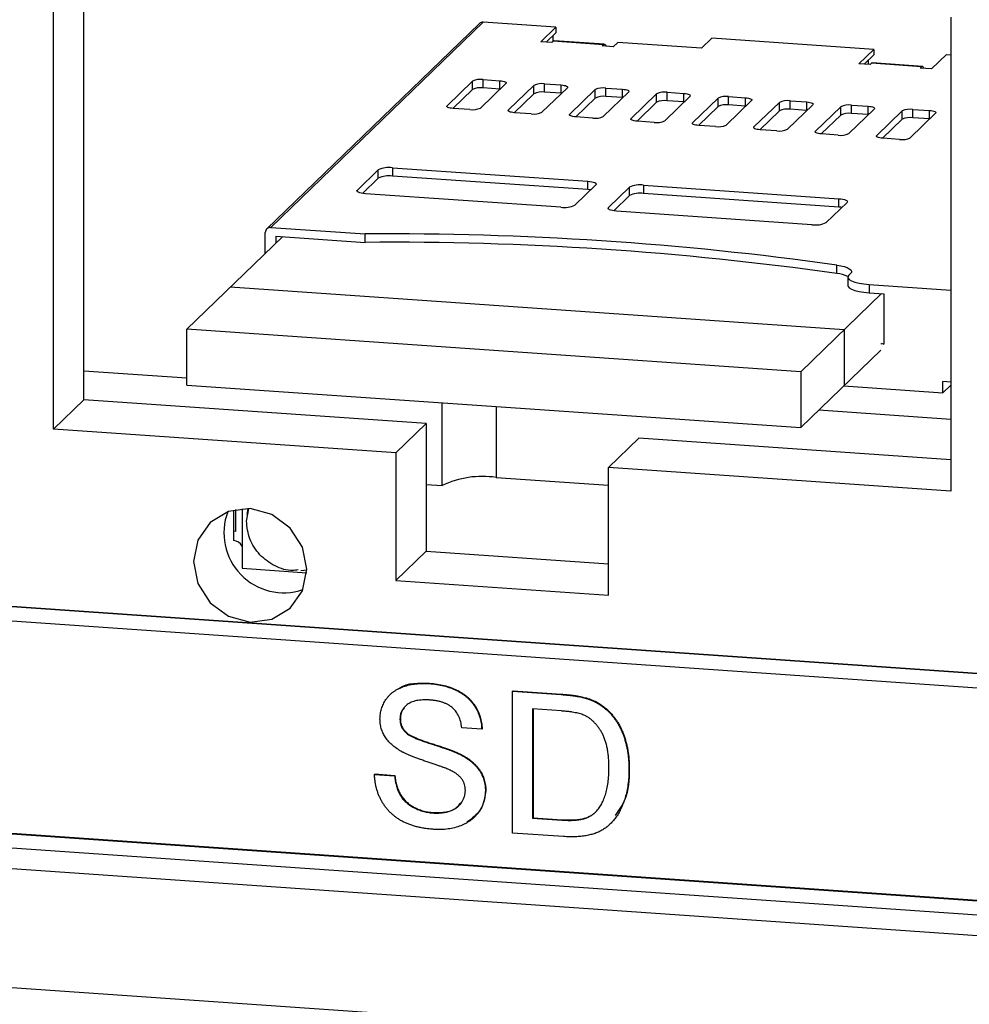
# Model space of a CAD drawing. Units: inches. Extents: x 0.3 to 33.8, y 0.2 to 21.6.
# Drawn here: x 15.7 to 16, y 14.6 to 14.9 of the extents above; entities that cross this region are included whole.
import ezdxf

# ---------------------------------------------------------------- set-up
doc = ezdxf.new("R2010")
doc.units = ezdxf.units.IN
doc.header["$MEASUREMENT"] = 0

msp = doc.modelspace()

# ---------------------------------------------------------------- linework, layer by layer
at = {"color": 7, "linetype": 'Continuous', "lineweight": 25}
for p, q in [((15.7078888767, 14.7810576764), (15.7078888767, 14.9425459828)), ((15.7182416224, 14.7910576609), (15.7182416224, 14.9418280075)), ((16.0136401754, 14.9213420219), (16.0136401754, 14.7598537156)), ((15.8529430905, 14.9191233047), (15.7805960626, 14.849241442)), ((15.8543107484, 14.9196088865), (15.7819637205, 14.8497270238)), ((15.8790294578, 14.9178946353), (15.8543107484, 14.9196088865)), ((15.8739346223, 14.9129734021), (15.8790294578, 14.9178946353)), ((15.8790294578, 14.9178946353), (15.8790294578, 14.915993192)), ((15.8790294578, 14.915993192), (15.8757712639, 14.9128460184)), ((15.8780785856, 14.9150749005), (15.8780785856, 14.9130393158)), ((15.9322692318, 14.9142024381), (15.9287028432, 14.9107575712)), ((15.9874107502, 14.9103783543), (15.9322692318, 14.9142024381)), ((15.8777372609, 14.9127096878), (15.8739346223, 14.9129734021)), ((15.878195776, 14.9131525794), (15.8777372609, 14.9127096878)), ((15.8953086415, 14.9119657961), (15.878195776, 14.9131525794)), ((15.8955946298, 14.9120967418), (15.8784817643, 14.9132835251)), ((15.8948501264, 14.9115229045), (15.8953086415, 14.9119657961)), ((15.8986530484, 14.9112591705), (15.8948501264, 14.9115229045)), ((15.9001814952, 14.9127355368), (15.8986530484, 14.9112591705)), ((15.9287028432, 14.9107575712), (15.9001814952, 14.9127355368)), ((15.9823159148, 14.9054571211), (15.9874107502, 14.9103783543)), ((15.9874107502, 14.9103783543), (15.9874107502, 14.908476911)), ((15.9874107502, 14.908476911), (15.9841525563, 14.9053297374)), ((16.0121294596, 14.908664103), (16.0070346241, 14.9037428699)), ((16.0121294596, 14.908664103), (16.0136402017, 14.9085593325)), ((15.9861188367, 14.9051933871), (15.9823159148, 14.9054571211)), ((15.9855092892, 14.9066402906), (15.9855092892, 14.9052356221)), ((15.9865773518, 14.9056362787), (15.9861188367, 14.9051933871)), ((16.0036902173, 14.9044494954), (15.9865773518, 14.9056362787)), ((16.0039762055, 14.9045804412), (15.9868633401, 14.9057672245)), ((16.0036902173, 14.9044494954), (16.0032317022, 14.9040066039)), ((16.0070346241, 14.9037428699), (16.0032317022, 14.9040066039)), ((15.8542839862, 14.9000947814), (15.8599883691, 14.8996991804)), ((15.8542839862, 14.8972426253), (15.8542839862, 14.9000947814)), ((15.8420064319, 14.8911882339), (15.850667694, 14.8995543705)), ((15.850667694, 14.8967022145), (15.8439976074, 14.8902594056)), ((15.850667694, 14.8967022145), (15.850667694, 14.8995543705)), ((15.8620761765, 14.8987631882), (15.8534149145, 14.8903970516)), ((15.8599883691, 14.8968470243), (15.8542839862, 14.8972426253)), ((15.8599883691, 14.8968470243), (15.8599883691, 14.8996991804)), ((15.8600850975, 14.8968398446), (15.8599883691, 14.8968470243)), ((15.862921936, 14.8897377362), (15.8715831981, 14.8981038729)), ((15.8715831981, 14.8952517169), (15.8715831981, 14.8981038729)), ((15.8829919639, 14.897312671), (15.8743307019, 14.8889465343)), ((15.8751997736, 14.8986442641), (15.8809038732, 14.8982486828)), ((15.8751997736, 14.895792108), (15.8751997736, 14.8986442641)), ((15.8809038732, 14.8953965267), (15.8809038732, 14.8982486828)), ((15.8838377234, 14.888287219), (15.8924989855, 14.8966533557)), ((15.8924989855, 14.8938011996), (15.8924989855, 14.8966533557)), ((15.8961152777, 14.8971937665), (15.9018196606, 14.8967981655)), ((15.8961152777, 14.8943416104), (15.8961152777, 14.8971937665)), ((15.9018196606, 14.8939460094), (15.9018196606, 14.8967981655)), ((15.8715831981, 14.8952517169), (15.8649131115, 14.888808908)), ((15.8809038732, 14.8953965267), (15.8751997736, 14.895792108)), ((15.8810006016, 14.895389347), (15.8809038732, 14.8953965267)), ((15.8924989855, 14.8938011996), (15.8858288989, 14.8873583907)), ((15.903907468, 14.8958621734), (15.895246206, 14.8874960367)), ((15.9018196606, 14.8939460094), (15.8961152777, 14.8943416104)), ((15.901916389, 14.8939388297), (15.9018196606, 14.8939460094)), ((15.9047535109, 14.8868367017), (15.9134147729, 14.8952028384)), ((15.9134147729, 14.8923506823), (15.9134147729, 14.8952028384)), ((15.9248232555, 14.8944116561), (15.9161619934, 14.8860455194)), ((15.9170310651, 14.8957432492), (15.9227354481, 14.8953476482)), ((15.9170310651, 14.8928910932), (15.9170310651, 14.8957432492)), ((15.9227354481, 14.8924954922), (15.9227354481, 14.8953476482)), ((15.9256692983, 14.8853861844), (15.9343305603, 14.8937523211)), ((15.9343305603, 14.8909001651), (15.9343305603, 14.8937523211)), ((15.9379468525, 14.8942927319), (15.9436512355, 14.893897131)), ((15.9379468525, 14.8914405759), (15.9379468525, 14.8942927319)), ((15.9436512355, 14.8910449749), (15.9436512355, 14.893897131)), ((15.8497986223, 14.8898566407), (15.8440942393, 14.8902522417)), ((15.9134147729, 14.8923506823), (15.9067446863, 14.8859078734)), ((15.9227354481, 14.8924954922), (15.9170310651, 14.8928910932)), ((15.9228321764, 14.8924883124), (15.9227354481, 14.8924954922)), ((15.9343305603, 14.8909001651), (15.9276604738, 14.8844573562)), ((15.9457390429, 14.8929611388), (15.9370777808, 14.8845950021)), ((15.9436512355, 14.8910449749), (15.9379468525, 14.8914405759)), ((15.9437479639, 14.8910377952), (15.9436512355, 14.8910449749)), ((15.9465848024, 14.8839356868), (15.9552460644, 14.8923018235)), ((15.9552460644, 14.8894496675), (15.9552460644, 14.8923018235)), ((15.9666548303, 14.8915106216), (15.9579935683, 14.8831444849)), ((15.95886264, 14.8928422147), (15.9645667396, 14.8924466333)), ((15.95886264, 14.8899900586), (15.95886264, 14.8928422147)), ((15.9645667396, 14.8895944773), (15.95886264, 14.8899900586)), ((15.9645667396, 14.8895944773), (15.9645667396, 14.8924466333)), ((15.9675005898, 14.8824851696), (15.9761618519, 14.8908513063)), ((15.9761618519, 14.8879991502), (15.9761618519, 14.8908513063)), ((15.9875703344, 14.8900601239), (15.9789090724, 14.8816939873)), ((15.9797781441, 14.8913917171), (15.985482527, 14.8909961161)), ((15.9797781441, 14.888539561), (15.9797781441, 14.8913917171)), ((15.985482527, 14.88814396), (15.985482527, 14.8909961161)), ((16.0006939315, 14.8899411998), (16.0063983144, 14.8895455988)), ((16.0006939315, 14.8870890437), (16.0006939315, 14.8899411998)), ((15.8707141264, 14.8884061431), (15.8650100268, 14.8888017245)), ((15.8916299138, 14.8869556259), (15.8859255308, 14.8873512268)), ((15.9552460644, 14.8894496675), (15.9485759778, 14.8830068586)), ((15.964663468, 14.8895872976), (15.9645667396, 14.8895944773)), ((15.9761618519, 14.8879991502), (15.9694917653, 14.8815563413)), ((15.985482527, 14.88814396), (15.9797781441, 14.888539561)), ((15.9855792554, 14.8881367803), (15.985482527, 14.88814396)), ((15.9884163773, 14.8810346523), (15.9970776393, 14.889400789)), ((15.9970776393, 14.8865486329), (15.9970776393, 14.889400789)), ((16.0084861218, 14.8886096067), (15.9998248598, 14.88024347)), ((16.0063983144, 14.8866934428), (16.0006939315, 14.8870890437)), ((16.0063983144, 14.8866934428), (16.0063983144, 14.8895455988)), ((16.0064950428, 14.886686263), (16.0063983144, 14.8866934428)), ((15.9125457012, 14.8855051086), (15.9068413183, 14.8859007096)), ((15.9334614886, 14.8840545913), (15.9277571057, 14.8844501923)), ((15.9970776393, 14.8865486329), (15.9904075527, 14.880105824)), ((15.9543769927, 14.8826040937), (15.9486728931, 14.882999675)), ((15.9752927802, 14.8811535765), (15.9695883972, 14.8815491774)), ((15.9962085676, 14.8797030592), (15.9905041847, 14.8800986602)), ((15.8233954444, 14.8700619167), (15.8899454453, 14.8654466506)), ((15.8233954444, 14.8700619167), (15.8233954444, 14.8672097607)), ((15.8114407174, 14.8624516117), (15.8185735326, 14.8693413821)), ((15.8185735326, 14.866489226), (15.8132161679, 14.8613144092)), ((15.8185735326, 14.866489226), (15.8185735326, 14.8693413821)), ((15.8899454453, 14.8625944946), (15.8233954444, 14.8672097607)), ((16.237530943, 14.6827796826), (13.6360042221, 14.8631964819)), ((16.2376603855, 14.6829047145), (13.6361336647, 14.8633215138)), ((15.8927293774, 14.864198648), (15.8855965622, 14.8573088776)), ((15.8899454453, 14.8625944946), (15.8899454453, 14.8654466506)), ((15.8970050448, 14.8565176953), (15.9041378599, 14.8634074657)), ((15.9041378599, 14.8605553096), (15.9041378599, 14.8634074657)), ((15.9089597718, 14.8641280003), (15.9755097727, 14.8595127342)), ((15.9089597718, 14.8641280003), (15.9089597718, 14.8612758443)), ((15.8807746883, 14.8565883796), (15.8142246874, 14.8612036457)), ((15.9041378599, 14.8605553096), (15.8987804953, 14.8553804928)), ((15.9755097727, 14.8566605782), (15.9089597718, 14.8612758443)), ((16.2327014984, 14.6782849758), (13.64083395, 14.8580319081)), ((15.9782937048, 14.8582647316), (15.9711608896, 14.8513749612)), ((15.9755097727, 14.8566605782), (15.9755097727, 14.8595127342)), ((15.9663390157, 14.8506544632), (15.8997890148, 14.8552697293)), ((15.7819637205, 14.8497270238), (15.8140978727, 14.847498509)), ((15.7533624916, 14.8150534114), (15.7860155672, 14.8465938603)), ((15.7800622595, 14.8408433846), (15.7800622595, 14.8479574475)), ((15.7836750637, 14.8467561855), (15.7836750637, 14.8443329986)), ((15.7836750637, 14.8467561855), (15.8140978727, 14.8446463529)), ((15.8140978727, 14.8446463529), (15.8140978727, 14.847498509)), ((15.9748288871, 14.8340383469), (15.9748288871, 14.8368905029)), ((15.9794785131, 14.8340155952), (15.9788761687, 14.8334337753)), ((15.9785406988, 14.83277446), (15.9785406988, 14.829922304)), ((15.9858360369, 14.8303138054), (16.0136402641, 14.8283855724)), ((15.9858360369, 14.8303138054), (15.9858360369, 14.8274616493)), ((15.9772962653, 14.8148197816), (15.768137579, 14.8293250498)), ((15.962521178, 14.8005481431), (15.990079456, 14.8271673956)), ((15.9858360369, 14.8274616493), (15.9907796655, 14.8271188069)), ((15.9907796655, 14.8271188069), (15.9907796655, 14.8100059592)), ((15.962521178, 14.8005481431), (15.7533624916, 14.8150534114)), ((15.7533624916, 14.7960391557), (15.7533624916, 14.8150534114)), ((15.9772962653, 14.8148197816), (15.9772962653, 14.7958055259)), ((15.9907796655, 14.8100059592), (15.9898296433, 14.8100718436)), ((15.9900906921, 14.8103239973), (15.9907796655, 14.8100059592)), ((15.962521178, 14.7815338875), (15.9898296433, 14.8079118394)), ((15.7533624252, 14.7983788165), (15.7182416391, 14.8008144554)), ((15.962521178, 14.8005481431), (15.962521178, 14.7815338875)), ((15.7533624916, 14.7960391557), (15.962521178, 14.7815338875)), ((16.0136402641, 14.7970119975), (16.0109346985, 14.7971996294)), ((16.0109346985, 14.7933967606), (16.0109346985, 14.7971996294)), ((15.9772229372, 14.7957346832), (16.0109346985, 14.7933967606)), ((16.0109346985, 14.7933967606), (16.0136400855, 14.7960099637)), ((15.7078888767, 14.7810576764), (15.7182416224, 14.7910576609)), ((15.8348951626, 14.7829676966), (15.7182416224, 14.7910576609)), ((15.840334644, 14.7618240022), (15.840334644, 14.7900075706)), ((16.0136401947, 14.7843477024), (15.9686636017, 14.7874668451)), ((13.64083395, 14.7855874751), (16.2327014984, 14.6058405428)), ((13.6409633925, 14.785712507), (16.2327014569, 14.6059745544)), ((15.8348951626, 14.7829676966), (15.8245424169, 14.7729677121)), ((15.8348951626, 14.7829676966), (15.8348951626, 14.7395010399)), ((13.6360042221, 14.7810927879), (16.237530943, 14.6006759886)), ((15.8245424169, 14.7729677121), (15.7078888767, 14.7810576764)), ((23.850055005, 14.0656343144), (13.5726037312, 14.7783791997)), ((15.9073393809, 14.7779436644), (15.8969866352, 14.7679436799)), ((16.0136401447, 14.7705716688), (15.9073393809, 14.7779436644)), ((15.8245424169, 14.7729677121), (15.8245424169, 14.7295010554)), ((15.8969866352, 14.7244770232), (15.8969866352, 14.7679436799)), ((16.0136401754, 14.7598537156), (15.8969866352, 14.7679436799)), ((15.8587058335, 14.7645691952), (15.8969866545, 14.7619144067)), ((15.834894896, 14.7622012506), (15.840334644, 14.7618240022)), ((15.7692337628, 14.7534772653), (15.7692337628, 14.7430672552)), ((15.7699891472, 14.7461674863), (15.7699891472, 14.7536406232)), ((15.7721858651, 14.7539330669), (15.7721858651, 14.7336379248)), ((15.7741084608, 14.7539766269), (15.7738132179, 14.7519775009)), ((15.7692286762, 14.7462202253), (15.7692337628, 14.7462251385)), ((15.7699891472, 14.7461674863), (15.7692286762, 14.7462202253)), ((15.7692286762, 14.7462202253), (15.7692286762, 14.7430623419)), ((15.8348951626, 14.7395010399), (15.8245424169, 14.7295010554)), ((15.8348951626, 14.7395010399), (15.8969866044, 14.7351949764)), ((13.583033611, 14.7372609491), (23.8604848848, 14.0245160638)), ((15.7721858651, 14.7336379248), (15.7941978755, 14.732111384)), ((15.7922248909, 14.7329162755), (15.7942328936, 14.733142113)), ((15.8245424169, 14.7295010554), (15.8969866352, 14.7244770232)), ((15.8359160908, 14.6943472968), (15.8360455333, 14.6944723287)), ((15.8643501716, 14.6917561989), (15.8644796141, 14.6918812308)), ((15.8643501716, 14.6434599117), (15.8643501716, 14.6917561989)), ((15.8643501716, 14.6917561989), (15.8808649169, 14.6906108955)), ((15.8644796141, 14.6918812308), (15.8809943595, 14.6907359274)), ((15.8808649169, 14.6906108955), (15.8809943595, 14.6907359274)), ((15.8893981162, 14.6893225361), (15.8895275588, 14.689447568)), ((15.8809519008, 14.6850322132), (15.8711612609, 14.6857111976)), ((15.8711612609, 14.6857111976), (15.8711612609, 14.6485602057)), ((15.8712907035, 14.6857022563), (15.8712907035, 14.6486852376)), ((15.8964219901, 14.6853815481), (15.8965514326, 14.68550658)), ((15.8259608333, 14.682257369), (15.8260902758, 14.6823824008)), ((15.8538239942, 14.6788641649), (15.8470129048, 14.6793365164)), ((15.8538239942, 14.6788641649), (15.8539534367, 14.6789891968)), ((15.8276925766, 14.6778707122), (15.8278220191, 14.677995744)), ((15.8466839529, 14.6700715825), (15.8468133955, 14.6701966144)), ((15.9039779671, 14.6651210708), (15.9041074096, 14.6652461027)), ((15.8172921999, 14.663441344), (15.8174216424, 14.6635663759)), ((15.8172921999, 14.663441344), (15.8241032892, 14.6629689925)), ((15.8174216424, 14.6635663759), (15.8242327318, 14.6630940244)), ((15.8241032892, 14.6629689925), (15.8242327318, 14.6630940244)), ((15.8550624513, 14.6578131189), (15.8551918938, 14.6579381508)), ((15.837222265, 14.6502947072), (15.8373517075, 14.6504197391)), ((15.8711612609, 14.6485602057), (15.8712907035, 14.6486852376)), ((15.8711612609, 14.6485602057), (15.8811165184, 14.6478698051)), ((15.8712907035, 14.6486852376), (15.8812459609, 14.647994837)), ((15.8811165184, 14.6478698051), (15.8812459609, 14.647994837)), ((15.8816486215, 14.6422602581), (15.8643501716, 14.6434599117))]:
    msp.add_line(p, q, dxfattribs=at)
at = {"color": 8, "linetype": 'Continuous', "lineweight": 25}
for p, q in [((15.8420064319, 14.8907926274), (15.8420064319, 14.8911882339)), ((15.862921936, 14.8893421298), (15.862921936, 14.8897377362)), ((15.8838377234, 14.8878916125), (15.8838377234, 14.888287219)), ((15.9047535109, 14.8864410953), (15.9047535109, 14.8868367017)), ((15.9256692983, 14.884990578), (15.9256692983, 14.8853861844)), ((15.9465848024, 14.8835400804), (15.9465848024, 14.8839356868)), ((15.9675005898, 14.8820895631), (15.9675005898, 14.8824851696)), ((15.9884163773, 14.8806390458), (15.9884163773, 14.8810346523)), ((15.8114407174, 14.8619241482), (15.8114407174, 14.8624516117)), ((15.8970050448, 14.8559902318), (15.8970050448, 14.8565176953)), ((15.8587058335, 14.7887335331), (15.8587058335, 14.7645691952)), ((15.7736490872, 14.7497204834), (15.7744968255, 14.7539231212))]:
    msp.add_line(p, q, dxfattribs=at)
at = {"color": 7, "linetype": 'Continuous', "lineweight": 25, "flags": 128}
for points in [[(15.8784817643, 14.9132835251), (15.8784045163, 14.9132774764), (15.878195776, 14.9131525794)], [(15.8953086415, 14.9119657961), (15.8955173818, 14.9120906931), (15.8957180747, 14.9120573306), (15.8959030522, 14.9118669968), (15.896065216, 14.9115270551), (15.8960961532, 14.9114364676)], [(15.9868633401, 14.9057672245), (15.9867860921, 14.9057611757), (15.9865773518, 14.9056362787)], [(16.0044777289, 14.9039201669), (16.0044467918, 14.9040107544), (16.004284628, 14.9043506961), (16.0040996505, 14.9045410299), (16.0038989576, 14.9045743924), (16.0036902173, 14.9044494954)], [(15.8599883691, 14.8996991804), (15.8605298652, 14.8996464188), (15.8610215832, 14.8995672816), (15.861443981, 14.8994648925), (15.8617812991, 14.8993430952), (15.8620199362, 14.8992066452), (15.8621516213, 14.8990607531), (15.8621703152, 14.8989110252), (15.8620761765, 14.8987631882)], [(15.8809038732, 14.8982486828), (15.8814456527, 14.8981959015), (15.8819373706, 14.8981167643), (15.8823597684, 14.8980143752), (15.8826968032, 14.8978925976), (15.8829357236, 14.8977561279), (15.8830671254, 14.8976102555), (15.8830861026, 14.897460508), (15.8829919639, 14.897312671)], [(15.9018196606, 14.8967981655), (15.9023614401, 14.8967453843), (15.9028528747, 14.8966662667), (15.9032755559, 14.8965638579), (15.9036125907, 14.8964420804), (15.903851511, 14.8963056106), (15.9039829128, 14.8961597382), (15.90400189, 14.8960099907), (15.903907468, 14.8958621734)], [(15.9227354481, 14.8953476482), (15.9232772275, 14.895294867), (15.9237686622, 14.8952157495), (15.92419106, 14.8951133603), (15.9245283781, 14.8949915631), (15.9247672985, 14.8948550934), (15.9248987003, 14.8947092209), (15.9249176775, 14.8945594734), (15.9248232555, 14.8944116561)], [(15.9436512355, 14.893897131), (15.9441927316, 14.8938443694), (15.9446844496, 14.8937652322), (15.9451068474, 14.8936628431), (15.9454441655, 14.8935410458), (15.9456828026, 14.8934045958), (15.9458144877, 14.8932587037), (15.9458331816, 14.8931089758), (15.9457390429, 14.8929611388)], [(15.8440942393, 14.8902522417), (15.8435524598, 14.8903050229), (15.8430610252, 14.8903841405), (15.8426383441, 14.8904865493), (15.8423013093, 14.8906083268), (15.8420623889, 14.8907447966), (15.8419310251, 14.8908907057), (15.8419120099, 14.8910404165), (15.8420064319, 14.8911882339)], [(15.9645667396, 14.8924466333), (15.9651085191, 14.8923938521), (15.965600237, 14.8923147149), (15.9660226348, 14.8922123258), (15.9663596696, 14.8920905482), (15.96659859, 14.8919540785), (15.9667299918, 14.891808206), (15.966748969, 14.8916584585), (15.9666548303, 14.8915106216)], [(15.985482527, 14.8909961161), (15.9860243065, 14.8909433349), (15.9865157411, 14.8908642173), (15.9869384223, 14.8907618085), (15.987275457, 14.890640031), (15.9875143774, 14.8905035612), (15.9876457792, 14.8903576888), (15.9876647564, 14.8902079413), (15.9875703344, 14.8900601239)], [(15.8650100268, 14.8888017245), (15.8644682473, 14.8888545057), (15.8639765293, 14.8889336429), (15.8635541315, 14.889036032), (15.8632170967, 14.8891578096), (15.8629781763, 14.8892942793), (15.8628468125, 14.8894401884), (15.8628277973, 14.8895898993), (15.862921936, 14.8897377362)], [(15.8859255308, 14.8873512268), (15.8853840347, 14.8874039884), (15.8848923167, 14.8874831256), (15.8844699189, 14.8875855147), (15.8841326008, 14.887707312), (15.8838939638, 14.887843762), (15.8837623166, 14.8879896908), (15.8837433014, 14.8881394016), (15.8838377234, 14.888287219)], [(15.9068413183, 14.8859007096), (15.9062995388, 14.8859534908), (15.9058081042, 14.8860326083), (15.9053857064, 14.8861349975), (15.9050483882, 14.8862567947), (15.9048094679, 14.8863932644), (15.904678104, 14.8865391735), (15.9046590889, 14.8866888844), (15.9047535109, 14.8868367017)], [(16.0063983144, 14.8895455988), (16.0069400939, 14.8894928176), (16.0074315285, 14.8894137001), (16.0078539264, 14.8893113109), (16.0081912445, 14.8891895137), (16.0084301648, 14.889053044), (16.0085615667, 14.8889071715), (16.0085805438, 14.888757424), (16.0084861218, 14.8886096067)], [(15.9277571057, 14.8844501923), (15.9272153262, 14.8845029735), (15.9267238916, 14.8845820911), (15.9263012104, 14.8846844999), (15.9259641757, 14.8848062774), (15.9257252553, 14.8849427472), (15.9255938915, 14.8850886563), (15.9255748763, 14.8852383671), (15.9256692983, 14.8853861844)], [(15.9486728931, 14.882999675), (15.9481311137, 14.8830524563), (15.9476393957, 14.8831315935), (15.9472169979, 14.8832339826), (15.9468799631, 14.8833557602), (15.9466410427, 14.8834922299), (15.9465096789, 14.883638139), (15.9464906637, 14.8837878498), (15.9465848024, 14.8839356868)], [(15.9695883972, 14.8815491774), (15.9690469011, 14.881601939), (15.9685551831, 14.8816810762), (15.9681327853, 14.8817834653), (15.9677954672, 14.8819052626), (15.9675568302, 14.8820417126), (15.967425183, 14.8821876414), (15.9674061678, 14.8823373522), (15.9675005898, 14.8824851696)], [(15.9905041847, 14.8800986602), (15.9899624052, 14.8801514414), (15.9894709706, 14.8802305589), (15.9890485727, 14.8803329481), (15.9887112546, 14.8804547453), (15.9884723343, 14.880591215), (15.9883409704, 14.8807371241), (15.9883219553, 14.880886835), (15.9884163773, 14.8810346523)], [(15.8899454453, 14.8654466506), (15.8906676291, 14.8653762888), (15.8913230641, 14.8652707856), (15.8918865446, 14.8651342471), (15.8923361005, 14.8649718517), (15.8926546045, 14.8647899352), (15.8928297689, 14.864595402), (15.8928550719, 14.8643957387), (15.8927293774, 14.864198648)], [(15.8142246874, 14.8612036457), (15.8135025037, 14.8612740076), (15.8128470307, 14.8613794741), (15.8122835882, 14.8615160493), (15.8118339943, 14.861678408), (15.8115155283, 14.8618603611), (15.8113403638, 14.8620548944), (15.8113150229, 14.862254521), (15.8114407174, 14.8624516117)], [(15.89095374, 14.8624836983), (15.8906676291, 14.8625241327), (15.8899454453, 14.8625944946)], [(15.8997890148, 14.8552697293), (15.8990665477, 14.8553401108), (15.898411358, 14.8554455577), (15.8978479156, 14.8555821328), (15.8973983217, 14.8557444916), (15.8970798556, 14.8559264447), (15.8969046912, 14.856120978), (15.8968793503, 14.8563206046), (15.8970050448, 14.8565176953)], [(15.9755097727, 14.8595127342), (15.9762319564, 14.8594423723), (15.9768873915, 14.8593368692), (15.9774508719, 14.8592003307), (15.9779004279, 14.8590379353), (15.9782189319, 14.8588560188), (15.9783940963, 14.8586614856), (15.9784193992, 14.8584618222), (15.9782937048, 14.8582647316)], [(15.9765180673, 14.8565497819), (15.9762319564, 14.8565902163), (15.9755097727, 14.8566605782)], [(15.9748288871, 14.8368905029), (15.9761656038, 14.8366545965), (15.9773349087, 14.8363652213), (15.9783053965, 14.8360301752), (15.9790506181, 14.8356585233), (15.9795505913, 14.8352602972), (15.9797915724, 14.8348462746), (15.9797674532, 14.8344275684), (15.9794785131, 14.8340155952)], [(15.9788761687, 14.8334337753), (15.9785619136, 14.8329410303), (15.9786249255, 14.8324419283), (15.979063139, 14.8319555938), (15.9798594837, 14.8315007379), (15.9809834305, 14.8310948044), (15.9823916307, 14.8307534143), (15.9840299729, 14.8304897127), (15.9858360369, 14.8303138054)], [(15.9785406988, 14.829922304), (15.9786249255, 14.8295897722), (15.979063139, 14.8291034378), (15.9798594837, 14.8286485819), (15.9809834305, 14.8282426483), (15.9823916307, 14.8279012582), (15.9840299729, 14.8276375566), (15.9858360369, 14.8274616493)], [(15.7942335085, 14.7332792871), (15.792763, 14.7407741497), (15.7885753092, 14.7473319459), (15.7823079397, 14.7519543165), (15.7749148803, 14.7539375628), (15.7675221043, 14.7529797194), (15.7612547348, 14.7492266374), (15.7570670439, 14.7432496769), (15.7555965355, 14.7359587749), (15.7570670439, 14.7284639212), (15.7612547348, 14.721906125), (15.7675221043, 14.7172837544), (15.7749148803, 14.7153005277), (15.7823079397, 14.7162583515), (15.7885753092, 14.7200114335), (15.792763, 14.725988394), (15.7942335085, 14.7332792871)]]:
    msp.add_lwpolyline(points, dxfattribs=at)
at = {"color": 7, "linetype": 'Continuous', "lineweight": 25}
for centre, radius, start, end in [((15.8541695458, 14.91783777), 0.0017767363724965, 85.441723897, 133.652709323), ((15.8533596607, 14.8939102721), 0.0062532017258907, 81.4995980124, 115.498924066), ((15.8533596607, 14.8910581161), 0.0062532017258702, 81.4995980123, 115.498924066), ((15.8742754929, 14.8924578382), 0.0062550907230189, 81.5025991325, 115.4940016759), ((15.8951909522, 14.8910092573), 0.0062532017258552, 81.4995980122, 115.4989240661), ((15.8742754929, 14.8896056821), 0.0062550907230445, 81.5025991326, 115.4940016758), ((15.8951909522, 14.8881571012), 0.006253201725881, 81.4995980123, 115.498924066), ((15.9161067397, 14.88955874), 0.0062532017258446, 81.4995980122, 115.4989240661), ((15.9370225271, 14.8881082227), 0.0062532017258482, 81.4995980122, 115.4989240661), ((15.8507229256, 14.8960412976), 0.0062533444932772, 261.4999979283, 295.49852415), ((15.9161067397, 14.8867065839), 0.006253201725821, 81.4995980122, 115.4989240662), ((15.9370225271, 14.8852560667), 0.0062532017258737, 81.4995980123, 115.498924066), ((15.9579383593, 14.8866557888), 0.0062550907230119, 81.5025991325, 115.4940016759), ((15.9579383593, 14.8838036327), 0.0062550907229984, 81.5025991325, 115.4940016759), ((15.9788538186, 14.8852072078), 0.0062532017258358, 81.4995980122, 115.4989240661), ((15.999769606, 14.8837566906), 0.0062532017258769, 81.4995980123, 115.498924066), ((15.8716383849, 14.8945927169), 0.0062552337284898, 261.5029994954, 295.4936013131), ((15.8925542172, 14.8931402827), 0.0062533444933091, 261.4999979284, 295.49852415), ((15.9788538186, 14.8823550518), 0.006253201725861, 81.4995980123, 115.4989240661), ((15.999769606, 14.8809045345), 0.0062532017258378, 81.4995980122, 115.4989240662), ((15.9134700046, 14.8916897655), 0.0062533444933082, 261.4999979284, 295.4985241499), ((15.934385792, 14.8902392482), 0.00625334449329, 261.4999979283, 295.49852415), ((15.9553012513, 14.8887906675), 0.0062552337284737, 261.5029994954, 295.4936013131), ((15.9762170836, 14.8873382333), 0.0062533444932836, 261.4999979283, 295.49852415), ((15.997132871, 14.8858877161), 0.006253344493338, 261.4999979284, 295.4985241499), ((15.822163075, 14.8618143946), 0.0083390860370918, 81.5015701795, 115.4959912274), ((15.822163075, 14.8589622385), 0.0083390860370656, 81.5015701795, 115.4959912275), ((15.9077274024, 14.8558804782), 0.0083390860370989, 81.5015701796, 115.4959912274), ((15.9077274024, 14.8530283221), 0.0083390860371101, 81.5015701796, 115.4959912274), ((15.882007152, 14.8648354649), 0.0083386679299935, 261.5004861086, 295.4963548158), ((15.7818176597, 14.8479775948), 0.0017555158066053, 85.2274129346, 180.6575711769), ((15.9675714793, 14.8589015485), 0.0083386679299371, 261.5004861085, 295.4963548159), ((15.8227257484, 13.7552360123), 1.092296572347133, 81.9955061372, 90.4525748932), ((15.8227257484, 13.7523838562), 1.092296572347353, 81.9955061372, 90.4525748932), ((15.973330821, 14.8206530223), 0.0134688944157244, 66.9777384539, 83.6141139674), ((15.8540038699, 14.7331915544), 0.031727981356869, 81.4775967047, 115.5199647023), ((15.7863984668, 14.7457113427), 0.0204303167928134, 159.4251366597, 288.5888952992), ((15.7689319688, 14.739353582), 0.0037206095646997, 29.0077481323, 85.4259770846), ((15.7689371402, 14.7393587241), 0.0037203747305683, 29.1654978186, 85.426998654)]:
    msp.add_arc(centre, radius, start, end, dxfattribs=at)
for points, knots in [([(15.79127620568098, 14.73309991421653), (15.79065867313534, 14.73299370810166), (15.78803702663794, 14.73254282516277), (15.78319979194949, 14.7342193245184), (15.77801152431879, 14.73794922134124), (15.77435880371708, 14.74348721085088), (15.77388565861119, 14.74764273276569), (15.77364908723789, 14.74972048336255)], [0, 0, 0, 0, 0.0715212192693214, 0.3036331531191319, 0.5357575621789106, 0.7678799385391413, 0.9999999999999999, 0.9999999999999999, 0.9999999999999999, 0.9999999999999999]), ([(15.81914979755258, 14.68228469422972), (15.81917278397288, 14.68288185042809), (15.81921850379606, 14.68406958977333), (15.819624063684, 14.68578905028041), (15.82027093946418, 14.68742583200895), (15.82100728055567, 14.68870984737396), (15.8217253758402, 14.68966962939873), (15.82232068228547, 14.69035542732157), (15.8229884348964, 14.69098120859006), (15.82370806921382, 14.69155778128187), (15.82449244943037, 14.69207489293054), (15.82532211499462, 14.69255738142126), (15.82622709516591, 14.69295878611067), (15.82749872689124, 14.6934613757669), (15.82919986373601, 14.69393334817028), (15.83134138225224, 14.69429889694784), (15.83359526017274, 14.69444531122656), (15.83513155631188, 14.6943804395269), (15.83591611823526, 14.69434731058506)], [0, 0, 0, 0, 0.0749954673898336, 0.1491654404266596, 0.2236642943382286, 0.3004120221906725, 0.3395704846106424, 0.3789205746932813, 0.4180957375991045, 0.4582296767501647, 0.4984267212184602, 0.5397075464534918, 0.5822159516458526, 0.6258238199943745, 0.7154812648737054, 0.8073840844133752, 0.9016341255073794, 1, 1, 1, 1]), ([(15.82537088832239, 14.6925077972368), (15.82553840970933, 14.69263018440052), (15.82842792156078, 14.6947411934274), (15.83235043252679, 14.69460274782306), (15.83604553328957, 14.69447232869546)], [0, 0, 0, 0, 0.0579756704793283, 1, 1, 1, 1]), ([(15.83591611823526, 14.69434731058506), (15.83677487337327, 14.69426807854964), (15.8384470350939, 14.69411379851006), (15.84087673333798, 14.69362652398883), (15.84314297664718, 14.69292194022163), (15.84492024240624, 14.69218590557373), (15.84623415419796, 14.69147442807249), (15.84716759372008, 14.69092563524553), (15.84803401017995, 14.6903058891919), (15.84884120307321, 14.68964427065843), (15.84959667012947, 14.68894053626773), (15.85028099414899, 14.68818053932447), (15.85092389038936, 14.68738652960046), (15.85167938305933, 14.68625819693725), (15.85249396432349, 14.68477770628652), (15.85319828070587, 14.68288401423422), (15.85368215427597, 14.68090337240659), (15.85377627881982, 14.67955077510925), (15.85382405798347, 14.6788641745164)], [0, 0, 0, 0, 0.1004750608070184, 0.1956443031597848, 0.2860833790699372, 0.3729828804699579, 0.4150256681909738, 0.4560516735090368, 0.4959387495188995, 0.5355660888033489, 0.5740871099085095, 0.6125192874870959, 0.6510809601344415, 0.6895131377130417, 0.7662374603277392, 0.8423504388672196, 0.9199744947371049, 1, 1, 1, 1]), ([(15.83604552775781, 14.69447231058506), (15.83690428289582, 14.69439307854964), (15.83857644461645, 14.69423879851006), (15.84100614286053, 14.69375152398883), (15.84327238616973, 14.69304694022163), (15.84504965192879, 14.69231090557373), (15.84636356372051, 14.69159942807249), (15.84729700324263, 14.69105063524553), (15.8481634197025, 14.6904308891919), (15.84897061259576, 14.68976927065843), (15.84972607965202, 14.68906553626774), (15.85041040367154, 14.68830553932447), (15.85105329991191, 14.68751152960046), (15.85180879258188, 14.68638319693725), (15.85262337384604, 14.68490270628652), (15.85332769022842, 14.68300901423422), (15.85381156379852, 14.68102837240659), (15.85390568834238, 14.67967577510925), (15.85395346750602, 14.6789891745164)], [0, 0, 0, 0, 0.1004750608070184, 0.1956443031597848, 0.2860833790699372, 0.3729828804699579, 0.4150256681909738, 0.4560516735090368, 0.4959387495188995, 0.5355660888033489, 0.5740871099085095, 0.6125192874870959, 0.6510809601344415, 0.6895131377130417, 0.7662374603277392, 0.8423504388672196, 0.9199744947371049, 1, 1, 1, 1]), ([(15.83618701089488, 14.68875587508536), (15.83575780189316, 14.68878240570707), (15.83492695882453, 14.68883376246582), (15.83372588094826, 14.68880290005045), (15.8326126370083, 14.68872347564716), (15.83158913911928, 14.68856341557896), (15.83065874012666, 14.68832550693074), (15.82980763157574, 14.68803529187738), (15.82905963264219, 14.68764458791308), (15.82839730618032, 14.68719754620794), (15.82782596571993, 14.6866917200628), (15.82733355487759, 14.68615109776183), (15.82689805552001, 14.68559409346046), (15.82655966291289, 14.68498582251959), (15.8262841604692, 14.68435258277139), (15.82610643112073, 14.68367969310508), (15.8259805945902, 14.68298301003627), (15.82596749797887, 14.68250260298637), (15.82596081299436, 14.68225738583771)], [0, 0, 0, 0, 0.0915110363280415, 0.1771428603141578, 0.2571084852282126, 0.3311983993883932, 0.4005922945239601, 0.4656249598049617, 0.5269734913138427, 0.585443115704023, 0.6413985080863186, 0.6950441672657101, 0.746781551492749, 0.7969589345766926, 0.847544862359877, 0.8974385414187399, 0.9476489188871302, 1, 1, 1, 1]), ([(15.84701304254169, 14.67933652084921), (15.84696976635325, 14.67968535364431), (15.84688508767854, 14.68036791603843), (15.8466750111272, 14.6813620953524), (15.84638052607541, 14.68229233608186), (15.84603559382988, 14.68316476766777), (15.8456174637341, 14.6839721424341), (15.84513004503347, 14.68472166339816), (15.84456740200223, 14.68540530982179), (15.84394401203747, 14.68603911120715), (15.84324090549715, 14.68660209270038), (15.84246169516125, 14.68710249065904), (15.8416050656979, 14.68753896973836), (15.84067177179607, 14.68791252787621), (15.83966162868179, 14.68822203936564), (15.8385723387728, 14.68847373166695), (15.8374043230966, 14.68864494809555), (15.83659992889541, 14.68871824813085), (15.83618701089488, 14.68875587508536)], [0, 0, 0, 0, 0.0671554674490451, 0.1314033464826157, 0.1927317719102092, 0.2512526591565259, 0.3077037298841785, 0.3626989162981991, 0.4177783327854336, 0.4723043857980982, 0.5278725997917045, 0.5852299868117311, 0.6450565760102912, 0.7079523564294361, 0.7744342720454377, 0.8449404313752413, 0.9204035944750125, 1, 1, 1, 1]), ([(15.88086495025588, 14.69061090994512), (15.88131644224897, 14.69057755914988), (15.88219372575783, 14.6905127560014), (15.88346806921174, 14.69039912048254), (15.88466132069727, 14.69025544278116), (15.88576798185387, 14.69010448037801), (15.88679363408844, 14.68993454005462), (15.88773696706097, 14.6897586243043), (15.88859871683126, 14.68955473501236), (15.88914050834652, 14.68939736546245), (15.8893980690338, 14.68932255401139)], [0, 0, 0, 0, 0.1578909745123141, 0.3067942516335003, 0.4456741526257099, 0.5756804356332139, 0.6946314639267437, 0.8059778052059865, 0.9077643550505793, 1, 1, 1, 1]), ([(15.88099435977843, 14.69073590994512), (15.88144585177152, 14.69070255914988), (15.88232313528038, 14.6906377560014), (15.88359747873429, 14.69052412048254), (15.88479073021982, 14.69038044278116), (15.88589739137642, 14.69022948037801), (15.886923043611, 14.69005954005462), (15.88786637658352, 14.6898836243043), (15.88872812635381, 14.68967973501236), (15.88926991786907, 14.68952236546245), (15.88952747855635, 14.68944755401139)], [0, 0, 0, 0, 0.1578909745123141, 0.3067942516335003, 0.4456741526257099, 0.5756804356332139, 0.6946314639267437, 0.8059778052059865, 0.9077643550505793, 1, 1, 1, 1]), ([(15.8893980690338, 14.68932255401139), (15.89006416535006, 14.68910160184208), (15.89137277664415, 14.6886675197174), (15.89322001913461, 14.68776713753721), (15.89491586812827, 14.68668085140977), (15.89592161334122, 14.68581319000477), (15.89642192870813, 14.68538156544557)], [0, 0, 0, 0, 0.2611948526139977, 0.5131428079415461, 0.7578093024478859, 1, 1, 1, 1]), ([(15.88952747855635, 14.68944755401139), (15.89019357487262, 14.68922660184208), (15.8915021861667, 14.6887925197174), (15.89334942865716, 14.68789213753721), (15.89504527765082, 14.68680585140977), (15.89605102286377, 14.68593819000477), (15.89655133823068, 14.68550656544557)], [0, 0, 0, 0, 0.2611948526139977, 0.5131428079415461, 0.7578093024478859, 1, 1, 1, 1]), ([(15.82745510035632, 14.68602465469185), (15.82722180888032, 14.68579746272153), (15.82627078160392, 14.68487130046112), (15.82616791143825, 14.68345287776625), (15.82609027580936, 14.68238240084781)], [0, 0, 0, 0, 0.2453047160670774, 1, 1, 1, 1]), ([(15.89642192870813, 14.68538156544557), (15.89673257166028, 14.68508722732253), (15.89735526372976, 14.68449721871717), (15.89821052757973, 14.68353697223705), (15.89900394171875, 14.68252620452292), (15.8997592042163, 14.68147972603501), (15.90042800916776, 14.68036464450039), (15.90105491996316, 14.67920862946905), (15.90160173798621, 14.67799198876022), (15.90210507573841, 14.67673144694009), (15.90255351533468, 14.67542301869582), (15.90292198256331, 14.67406926781318), (15.90326048667432, 14.6726805957002), (15.90351225511882, 14.67124601640325), (15.90373203594746, 14.66977375328299), (15.90387155875533, 14.66825881449041), (15.90396208584474, 14.66670352544828), (15.90397257659766, 14.66565370546378), (15.90397789896386, 14.66512109103199)], [0, 0, 0, 0, 0.0568123354226943, 0.1138818391726268, 0.1705330684121104, 0.2275474391905935, 0.2853526916966456, 0.3437011415730414, 0.4030002293139185, 0.4638421051035293, 0.5258154763422717, 0.5889670046823894, 0.6532705244424689, 0.7190965893252192, 0.7867486396200304, 0.8557883106621363, 0.9268358117512698, 1, 1, 1, 1]), ([(15.89655133823068, 14.68550656544557), (15.89686198118283, 14.68521222732253), (15.89748467325231, 14.68462221871717), (15.89833993710228, 14.68366197223705), (15.8991333512413, 14.68265120452292), (15.89988861373885, 14.68160472603501), (15.90055741869031, 14.68048964450039), (15.90118432948571, 14.67933362946905), (15.90173114750876, 14.67811698876022), (15.90223448526096, 14.67685644694009), (15.90268292485723, 14.67554801869582), (15.90305139208586, 14.67419426781318), (15.90338989619687, 14.6728055957002), (15.90364166464137, 14.67137101640325), (15.90386144547001, 14.66989875328299), (15.90400096827788, 14.66838381449041), (15.90409149536729, 14.66682852544828), (15.90410198612021, 14.66577870546378), (15.90410730848641, 14.66524609103199)], [0, 0, 0, 0, 0.0568123354226943, 0.1138818391726268, 0.1705330684121104, 0.2275474391905935, 0.2853526916966456, 0.3437011415730414, 0.4030002293139185, 0.4638421051035293, 0.5258154763422717, 0.5889670046823894, 0.6532705244424689, 0.7190965893252192, 0.7867486396200304, 0.8557883106621363, 0.9268358117512698, 1, 1, 1, 1]), ([(15.82628007934319, 14.67135116452949), (15.8257116495001, 14.67169766751596), (15.82461443196821, 14.67236650845778), (15.82313769869201, 14.67352875644115), (15.82189340099291, 14.67479113313948), (15.82088678831838, 14.67615156913021), (15.82009794535492, 14.67758961794543), (15.81956571645669, 14.67910493741032), (15.81920118359685, 14.68067685813253), (15.81916711705147, 14.68174277830876), (15.81914979755258, 14.68228469422972)], [0, 0, 0, 0, 0.1448052410585065, 0.2795118010254792, 0.4063939211311567, 0.5275015404829163, 0.64539329047266, 0.7618854106740889, 0.878942072918486, 1, 1, 1, 1]), ([(15.82596081299436, 14.68225738583771), (15.82597841426146, 14.68184064512181), (15.82601257669801, 14.68103178981698), (15.82636142512362, 14.67986182337603), (15.82689795644292, 14.6787801677919), (15.8274265252797, 14.67817523310577), (15.82769259106834, 14.67787072702607)], [0, 0, 0, 0, 0.2627412305282717, 0.5099565029432517, 0.7533267184204532, 1, 1, 1, 1]), ([(15.82609022251691, 14.68238238583771), (15.82610782378401, 14.68196564512182), (15.82614198622056, 14.68115678981698), (15.82649083464617, 14.67998682337603), (15.82702736596547, 14.6789051677919), (15.82755593480225, 14.67830023310576), (15.82782200059089, 14.67799572702607)], [0, 0, 0, 0, 0.2627412305282717, 0.5099565029432517, 0.7533267184204532, 1, 1, 1, 1]), ([(15.88893368161731, 14.6834821935722), (15.88871230518531, 14.68357856030612), (15.88824322304336, 14.68378275509574), (15.88747763550045, 14.68403014644151), (15.88662323205787, 14.6842682072142), (15.88567159116194, 14.68445970346248), (15.88462752571083, 14.68465408170676), (15.88348454582637, 14.68480746757797), (15.88224864594448, 14.68492676682306), (15.88139385319063, 14.68499628794395), (15.88095202289647, 14.68503222242884)], [0, 0, 0, 0, 0.0874250109285924, 0.1852478649797689, 0.292738353989382, 0.411206101677021, 0.5412455942323107, 0.6827809385249527, 0.8360339502048343, 1, 1, 1, 1]), ([(15.89716688352208, 14.66569985948108), (15.89715862293174, 14.66631649248706), (15.89714256467866, 14.66751520207754), (15.89704245522114, 14.66926684115501), (15.89684482442843, 14.67091340826491), (15.89659207313501, 14.67245478710064), (15.89624698088584, 14.67388871508752), (15.8958523619316, 14.67522573236643), (15.89535591775461, 14.67645234549934), (15.89478941410555, 14.67757555521681), (15.89416795302188, 14.67860151258645), (15.89352036825238, 14.67954932911537), (15.89284334579435, 14.68041627433914), (15.89212254006544, 14.68119167607895), (15.89137961933308, 14.68189548372687), (15.89060073355541, 14.68251530330277), (15.8897880623298, 14.68305080980122), (15.88921700345699, 14.68333914207091), (15.88893368161731, 14.6834821935722)], [0, 0, 0, 0, 0.091257928571147, 0.1774017172687062, 0.2586939028057201, 0.3347914606470415, 0.4060450965974938, 0.4735814421468753, 0.5371871940170538, 0.5970124112690061, 0.6545333578100601, 0.7092861979284298, 0.7615179959346534, 0.8118475490470507, 0.8606042373546089, 0.9078057491050312, 0.9542592786578966, 1, 1, 1, 1]), ([(15.82769259106834, 14.67787072702607), (15.82786031610468, 14.6777161389723), (15.82823122966693, 14.67737427703592), (15.82892137152662, 14.676908042569), (15.82977704507932, 14.67642598882464), (15.83080396779564, 14.67593456245413), (15.83200037281823, 14.67542878469718), (15.83336433032213, 14.67489886232647), (15.83490103546059, 14.674359925776), (15.83656365719097, 14.67382796666836), (15.83824329282197, 14.67329315265275), (15.83983951135376, 14.67276571802309), (15.84130511015678, 14.67226912688544), (15.84263776395215, 14.67179149653382), (15.84383885207807, 14.67133382054622), (15.84490420031322, 14.67088854466068), (15.84584242772773, 14.6704818903441), (15.84641720286132, 14.67020169449914), (15.84668410145501, 14.67007158470035)], [0, 0, 0, 0, 0.0327432182311491, 0.0724096054938743, 0.1196114857927583, 0.1746729151985145, 0.2373450901946977, 0.3083524168429318, 0.3876300477623689, 0.4747836155862705, 0.5633323159904162, 0.645136216830008, 0.7202025267224629, 0.7891341563324631, 0.8514970735699855, 0.9073306044315689, 0.9569686823424309, 0.9999999999999999, 0.9999999999999999, 0.9999999999999999, 0.9999999999999999]), ([(15.82782200059089, 14.67799572702607), (15.82798972562723, 14.67784113897229), (15.82836063918948, 14.67749927703592), (15.82905078104917, 14.677033042569), (15.82990645460187, 14.67655098882464), (15.83093337731819, 14.67605956245413), (15.83212978234078, 14.67555378469718), (15.83349373984468, 14.67502386232647), (15.83503044498314, 14.674484925776), (15.83669306671352, 14.67395296666836), (15.83837270234452, 14.67341815265275), (15.83996892087631, 14.67289071802309), (15.84143451967933, 14.67239412688544), (15.8427671734747, 14.67191649653382), (15.84396826160063, 14.67145882054622), (15.84503360983577, 14.67101354466067), (15.84597183725028, 14.67060689034409), (15.84654661238387, 14.67032669449913), (15.84681351097756, 14.67019658470035)], [0, 0, 0, 0, 0.0327432182311491, 0.0724096054938743, 0.1196114857927583, 0.1746729151985145, 0.2373450901946977, 0.3083524168429318, 0.3876300477623689, 0.4747836155862705, 0.5633323159904162, 0.645136216830008, 0.7202025267224629, 0.7891341563324631, 0.8514970735699855, 0.9073306044315689, 0.9569686823424309, 0.9999999999999999, 0.9999999999999999, 0.9999999999999999, 0.9999999999999999]), ([(15.84310444845294, 14.66483425854645), (15.84293429829409, 14.66491588253034), (15.84254989817519, 14.66510028593804), (15.84189105440961, 14.66535480436964), (15.84110925284463, 14.6656790576997), (15.84018571132595, 14.66602119785042), (15.83912537397727, 14.66638891529585), (15.83793000615368, 14.66680478466392), (15.83660027580719, 14.66725109750191), (15.83517389638665, 14.66772691358165), (15.83373368783438, 14.66821003815379), (15.83235773681605, 14.66868906534537), (15.83109179646643, 14.66916626646355), (15.82992549702505, 14.66962209560187), (15.82886485129616, 14.67007214452353), (15.82790684892386, 14.67050631443492), (15.82705029551153, 14.67091722737138), (15.826527145295, 14.67121196841624), (15.82628007934319, 14.67135116452949)], [0, 0, 0, 0, 0.0312001111539252, 0.070486719016205, 0.1172148300204129, 0.1715755269954792, 0.2341219784876102, 0.3039626396728025, 0.3821556401561869, 0.4676462220680185, 0.554335381402175, 0.6350744656664936, 0.7100366878785263, 0.7790924037748287, 0.8429656453505211, 0.901001206850534, 0.953246256459038, 1, 1, 1, 1]), ([(15.84668410145501, 14.67007158470035), (15.84703135007187, 14.66988739897393), (15.84771294091384, 14.66952587325936), (15.8486785056111, 14.66892236419979), (15.84957948222815, 14.66830270617903), (15.85040859147607, 14.66765240298659), (15.851163152444, 14.66697039359582), (15.85185160200503, 14.66626330765773), (15.85247809815289, 14.66553456242195), (15.85301736182768, 14.66476397748998), (15.85350156528064, 14.66397896041827), (15.85392527554459, 14.66316938568178), (15.85426643891195, 14.66233219456338), (15.85456566046471, 14.66147437745103), (15.8547808865881, 14.66058954016901), (15.85494966727965, 14.65968386529658), (15.85504811423441, 14.65875480757787), (15.85505761312563, 14.65812974043045), (15.85506242442743, 14.65781313645824)], [0, 0, 0, 0, 0.0749313059818591, 0.1470775964339653, 0.2163644561730817, 0.2825027309006411, 0.346687710824429, 0.4088355551310393, 0.4692619872876969, 0.5284320432534589, 0.5870013379727473, 0.6444163938320765, 0.7021887902663059, 0.7597671795443418, 0.818489792827452, 0.8776328274167847, 0.9380195662701685, 0.9999999999999999, 0.9999999999999999, 0.9999999999999999, 0.9999999999999999]), ([(15.84681351097756, 14.67019658470035), (15.84716075959442, 14.67001239897393), (15.84784235043639, 14.66965087325936), (15.84880791513365, 14.66904736419978), (15.8497088917507, 14.66842770617903), (15.85053800099863, 14.66777740298659), (15.85129256196655, 14.66709539359582), (15.85198101152758, 14.66638830765773), (15.85260750767544, 14.66565956242195), (15.85314677135023, 14.66488897748998), (15.85363097480319, 14.66410396041827), (15.85405468506714, 14.66329438568178), (15.8543958484345, 14.66245719456338), (15.85469506998726, 14.66159937745103), (15.85491029611065, 14.66071454016901), (15.8550790768022, 14.65980886529658), (15.85517752375696, 14.65887980757787), (15.85518702264818, 14.65825474043045), (15.85519183394998, 14.65793813645824)], [0, 0, 0, 0, 0.0749313059818591, 0.1470775964339653, 0.2163644561730817, 0.2825027309006411, 0.346687710824429, 0.4088355551310393, 0.4692619872876969, 0.5284320432534589, 0.5870013379727473, 0.6444163938320765, 0.7021887902663059, 0.7597671795443418, 0.818489792827452, 0.8776328274167847, 0.9380195662701685, 0.9999999999999999, 0.9999999999999999, 0.9999999999999999, 0.9999999999999999]), ([(15.89252300935723, 14.65049395956018), (15.892879307995, 14.65087665070859), (15.89361126794396, 14.65166282995195), (15.89452274791522, 14.65306170976674), (15.89531760283075, 14.65465171893576), (15.89598205637426, 14.65645132629696), (15.89652689108455, 14.65845354126696), (15.89689027505216, 14.66068092445949), (15.89712785853916, 14.66311429997579), (15.89715355125503, 14.66481654404522), (15.89716688352208, 14.66569985948108)], [0, 0, 0, 0, 0.0977730914278803, 0.2008595583159924, 0.3104413856836817, 0.4278160755510521, 0.5551683857438908, 0.6918337433922843, 0.840088729837452, 1, 1, 1, 1]), ([(15.90410740960232, 14.66524610270546), (15.90400824050776, 14.66162731116862), (15.90384744883862, 14.65575984273913), (15.90053293516498, 14.65122234378886), (15.8992626649628, 14.64948337081227)], [0, 0, 0, 0, 0.6167551782058321, 0.9999999999999999, 0.9999999999999999, 0.9999999999999999, 0.9999999999999999]), ([(15.83752212471727, 14.6447012757084), (15.83699628263872, 14.64474208253144), (15.83596623312493, 14.64482201726841), (15.83445269040719, 14.64502992498317), (15.83300223475793, 14.64527942669218), (15.8316162895972, 14.64559734870473), (15.83029920111225, 14.64597968698052), (15.82904624155295, 14.64641601219502), (15.82785444105091, 14.64690110700016), (15.82672796379572, 14.64745249461091), (15.8256697503639, 14.64807576549755), (15.82466077300825, 14.64873892350443), (15.82371752413435, 14.64947674122403), (15.8228380180858, 14.65027879057351), (15.82199997005049, 14.65112520858547), (15.82123811462554, 14.65204577989031), (15.82052655067275, 14.65301692500332), (15.81988153722263, 14.65404595300034), (15.81930531590194, 14.65511983057472), (15.81878712876748, 14.65622194027901), (15.81835054885619, 14.65735838156897), (15.81799870699026, 14.6585233467906), (15.81770067911598, 14.65971134786372), (15.81749400367302, 14.66092952084144), (15.81734204892591, 14.66217662652477), (15.81730894628572, 14.66301728876354), (15.81729224788664, 14.66344135504587)], [0, 0, 0, 0, 0.0524925849212975, 0.10282547513803, 0.1513973394924508, 0.1980330772483335, 0.2428758954632271, 0.2859991683849081, 0.3278486614843747, 0.3683945968796793, 0.4078519911389103, 0.4468375528599356, 0.4851660451611084, 0.523341404471364, 0.5616022144094707, 0.5999198855663563, 0.6384964264110106, 0.677790577047246, 0.7172899891758268, 0.7566052415928185, 0.7960678905323547, 0.8358862309537691, 0.8757136832726171, 0.9162634539474117, 0.9577596754778285, 0.9999999999999999, 0.9999999999999999, 0.9999999999999999, 0.9999999999999999]), ([(15.82410326332842, 14.66296900871306), (15.82417818054688, 14.66235227764934), (15.82432210055772, 14.66116750406584), (15.82472451528295, 14.65947450468813), (15.82524244899937, 14.65794149741209), (15.82588778013156, 14.65654778945886), (15.82673668864763, 14.65530427159796), (15.8277594773852, 14.6541648084571), (15.8290015986419, 14.65315338256975), (15.83040367039075, 14.65223270595932), (15.83196518702998, 14.6514778816762), (15.83363224530845, 14.65088298537178), (15.83539689481141, 14.65047662599055), (15.83660521819492, 14.65035621027705), (15.83722220784412, 14.65029472404758)], [0, 0, 0, 0, 0.0937964706969315, 0.1801880710186132, 0.2603631916661903, 0.3348466760639779, 0.407093005832722, 0.4814483792884702, 0.5592709137563627, 0.6422698113109416, 0.7285859445716472, 0.8159775452756051, 0.906035129887527, 1, 1, 1, 1]), ([(15.82423267285097, 14.66309400871306), (15.82430759006943, 14.66247727764934), (15.82445151008027, 14.66129250406584), (15.8248539248055, 14.65959950468813), (15.82537185852192, 14.65806649741209), (15.82601718965411, 14.65667278945886), (15.82686609817018, 14.65542927159796), (15.82788888690775, 14.6542898084571), (15.82913100816445, 14.65327838256975), (15.8305330799133, 14.65235770595932), (15.83209459655254, 14.6516028816762), (15.833761654831, 14.65100798537178), (15.83552630433396, 14.65060162599055), (15.83673462771747, 14.65048121027705), (15.83735161736668, 14.65041972404758)], [0, 0, 0, 0, 0.0937964706969315, 0.1801880710186132, 0.2603631916661903, 0.3348466760639779, 0.407093005832722, 0.4814483792884702, 0.5592709137563627, 0.6422698113109416, 0.7285859445716472, 0.8159775452756051, 0.906035129887527, 1, 1, 1, 1]), ([(15.84825140898565, 14.65795654170438), (15.84823510313274, 14.6583067926321), (15.84820323336644, 14.65899135757142), (15.84799554692605, 14.65999918399196), (15.84760080949841, 14.6609358300393), (15.84708859232282, 14.66183358312173), (15.84637601077498, 14.66267132402031), (15.84547574440561, 14.66346012724483), (15.84436795808745, 14.66419548618039), (15.84354116226277, 14.6646134761274), (15.84310444845294, 14.66483425854645)], [0, 0, 0, 0, 0.117767519212038, 0.2301764485440482, 0.3398429589695262, 0.4506252599208659, 0.5669428888721472, 0.6960213064548012, 0.8394383602270398, 1, 1, 1, 1]), ([(15.90397789896386, 14.66512109103199), (15.903964925506, 14.66423128862492), (15.90393967946243, 14.66249975408874), (15.90369000570344, 14.65999603776761), (15.90330365676042, 14.65765314434121), (15.90274138055769, 14.65548802518077), (15.90204887870497, 14.65350973566243), (15.9012934193035, 14.6516970613439), (15.90042383184386, 14.65008568768318), (15.89946991390213, 14.64865941719734), (15.89844781611091, 14.64740768704767), (15.89737704733928, 14.64630929413632), (15.89625443348585, 14.64536393968378), (15.89508567716142, 14.64454437514221), (15.89381007841778, 14.64388710172801), (15.89244101937544, 14.64331243777353), (15.89093408337549, 14.64287891399433), (15.88931764886424, 14.64252038730035), (15.88757273006969, 14.6422888156211), (15.88570877581553, 14.64215899260454), (15.88371846063862, 14.6421403473608), (15.88235192428092, 14.64221952257023), (15.8816486040212, 14.64226027196453)], [0, 0, 0, 0, 0.0705376913485886, 0.1372646867459538, 0.200471780051465, 0.2605726507386401, 0.3172033328322659, 0.3700059665960393, 0.4198240769487196, 0.4662405666681574, 0.5101335732312371, 0.5520810507302988, 0.591862964258207, 0.6303363934104358, 0.668715563305115, 0.7087060924827695, 0.750895576667681, 0.7952853503774213, 0.841980098316741, 0.8917647923814683, 0.9442941902680813, 1, 1, 1, 1]), ([(15.83722220784412, 14.65029472404758), (15.83776819054706, 14.6502669655121), (15.83883275109372, 14.65021284174308), (15.84037275691591, 14.65034273423171), (15.84182190686942, 14.65057797703364), (15.84315323076238, 14.65099351138397), (15.84436181747642, 14.65152639933821), (15.84541133963794, 14.65219953239825), (15.84630736583156, 14.65297858303317), (15.84700901928884, 14.65388854254947), (15.8475602242347, 14.65485478914862), (15.84796459004383, 14.65585924073795), (15.84820546246909, 14.65689732147751), (15.84823615588033, 14.65760490682787), (15.84825140898565, 14.65795654170438)], [0, 0, 0, 0, 0.1055838864195071, 0.2058681332620068, 0.3009467177422113, 0.3930019285950018, 0.4809485116065927, 0.562873866280219, 0.641461343633359, 0.7177416181792292, 0.7917717603087859, 0.8627163930302537, 0.9317768462002745, 0.9999999999999999, 0.9999999999999999, 0.9999999999999999, 0.9999999999999999]), ([(15.85506242442743, 14.65781313645824), (15.85503721950777, 14.65718369485469), (15.85498717936485, 14.65593404406305), (15.85455631568713, 14.65411676616527), (15.85387945163763, 14.65237382070255), (15.85308566087702, 14.65100849705717), (15.85233528868421, 14.64997557683934), (15.85170494064675, 14.64923947290216), (15.85100592091383, 14.64856688885807), (15.85025543864177, 14.64793404176333), (15.84944766704347, 14.64735530976957), (15.8485757961033, 14.64683094900935), (15.84764902800639, 14.64635423332869), (15.84632562646946, 14.64578678689604), (15.84456792937117, 14.6452190720752), (15.84232897612842, 14.64480005897472), (15.83996939059966, 14.64459114399191), (15.83834915352127, 14.6446640578064), (15.83752212471727, 14.6447012757084)], [0, 0, 0, 0, 0.0748159666505545, 0.1485345605139175, 0.2238723272963832, 0.3012971209351277, 0.3408936290197554, 0.3803400620654316, 0.4201265887284678, 0.4599499070829627, 0.5008311555562107, 0.5419071755971105, 0.5844387941530501, 0.628080171330602, 0.7172666799070538, 0.8078600064218594, 0.9019246558363267, 1, 1, 1, 1]), ([(15.85519189383789, 14.65793815082649), (15.854835180282, 14.65555637306345), (15.85415463351237, 14.65101235970639), (15.85051425457717, 14.64841879748795), (15.84878200682813, 14.64718466983398)], [0, 0, 0, 0, 0.524157297940706, 1, 1, 1, 1]), ([(15.8373517074979, 14.65041973913799), (15.83878461514359, 14.65042155843428), (15.84164521484564, 14.65042519040488), (15.84516567607936, 14.65163979483762), (15.84638754158077, 14.65332483868221), (15.84678421195981, 14.65387187678073)], [0, 0, 0, 0, 0.4039899099285876, 0.8065093514202316, 1, 1, 1, 1]), ([(15.88111649343981, 14.64786982301961), (15.88184240953228, 14.64783034715122), (15.8832156810457, 14.64775566760342), (15.88515315029701, 14.64777918303901), (15.8868441144555, 14.64793423522207), (15.88830732448195, 14.64822020056951), (15.88957688757203, 14.6486331746643), (15.89069474408315, 14.64914797475122), (15.89168909140787, 14.64975117082706), (15.89224920738386, 14.6502500782274), (15.89252300935723, 14.65049395956018)], [0, 0, 0, 0, 0.1779561529988292, 0.3366533929852443, 0.4761215267521959, 0.5973339179829563, 0.7070072996841423, 0.809929658436434, 0.9070877517711466, 1, 1, 1, 1]), ([(15.88124590296236, 14.64799482301961), (15.88197181905483, 14.64795534715122), (15.88334509056825, 14.64788066760342), (15.88528255981957, 14.64790418303901), (15.88697352397805, 14.64805923522207), (15.8884367340045, 14.64834520056951), (15.88970629709458, 14.6487581746643), (15.8908241536057, 14.64927297475122), (15.89181850093042, 14.64987617082706), (15.89237861690641, 14.6503750782274), (15.89265241887978, 14.65061895956018)], [0, 0, 0, 0, 0.1779561529988292, 0.3366533929852443, 0.4761215267521959, 0.5973339179829563, 0.7070072996841423, 0.809929658436434, 0.9070877517711466, 1, 1, 1, 1])]:
    msp.add_open_spline(points, degree=3, knots=knots, dxfattribs=at)

doc.saveas('drawing.dxf')
